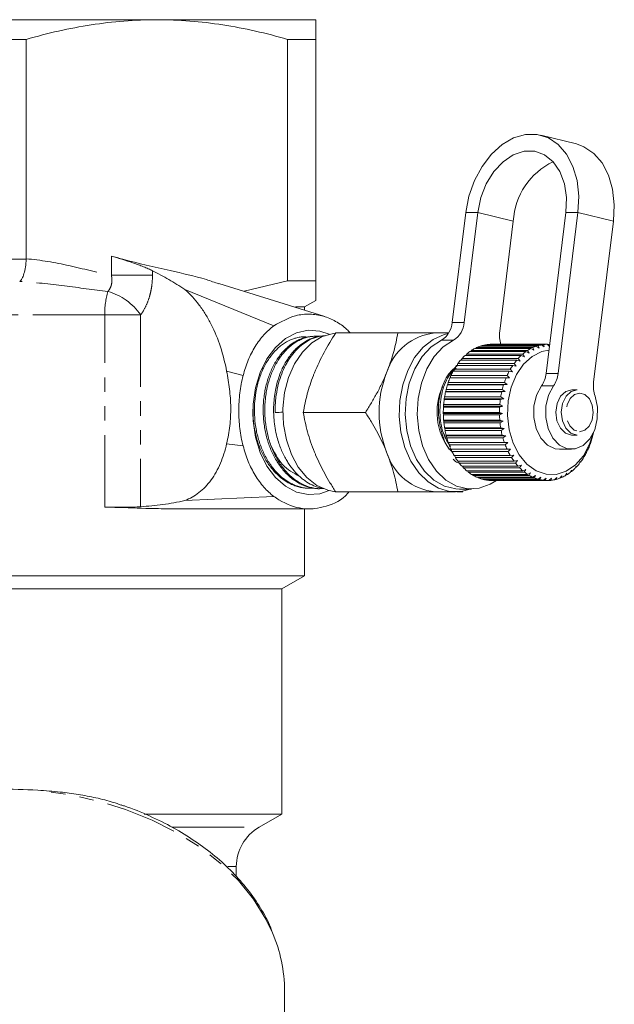
# Model space of a CAD drawing. Units: millimetres. Extents: x -181 to 624, y -125 to 371.
# Drawn here: x 187 to 240, y 48 to 135 of the extents above; entities that cross this region are included whole.
import ezdxf

# ---------------------------------------------------------------- set-up
doc = ezdxf.new("R2010")
doc.units = ezdxf.units.MM
doc.linetypes.add('PHANTOM', pattern=[12.7, 6.35, -1.27, 1.27, -1.27, 1.27, -1.27])

msp = doc.modelspace()

# ---------------------------------------------------------------- linework, layer by layer
at = {"color": 7, "linetype": 'Continuous', "lineweight": 15}
for p, q in [((199.394, 134.502), (171.394, 134.502)), ((213.394, 134.502), (199.394, 134.502)), ((182.916, 132.77), (187.873, 132.77)), ((187.873, 113.439), (187.873, 132.77)), ((210.916, 132.77), (210.916, 111.502)), ((210.916, 132.77), (213.394, 132.77)), ((213.394, 111.502), (213.394, 132.77)), ((236.373, 123.551), (233.238, 124.325)), ((226.612, 117.528), (225.415, 107.823)), ((227.672, 117.528), (226.476, 107.823)), ((233.699, 103.325), (235.451, 117.528)), ((234.76, 103.325), (236.511, 117.528)), ((229.61, 107.05), (230.807, 116.755)), ((239.646, 116.755), (237.894, 102.552)), ((214.183, 108.34), (204.865, 111.273)), ((210.916, 111.502), (207.091, 110.572)), ((213.394, 111.502), (210.916, 111.502)), ((209.709, 107.536), (201.86, 110.721)), ((212.394, 109.193), (213.394, 109.77)), ((212.394, 109.193), (211.604, 109.193)), ((212.394, 108.903), (212.394, 109.193)), ((215.152, 106.902), (220.632, 106.902)), ((225.117, 106.902), (223.932, 106.902)), ((213.274, 106.609), (213.129, 106.603)), ((214.125, 106.648), (214.075, 106.645)), ((233.308, 105.856), (228.358, 105.856)), ((228.496, 105.856), (228.52, 105.88)), ((228.52, 105.88), (233.47, 105.88)), ((233.791, 105.902), (228.842, 105.902)), ((233.545, 105.67), (233.308, 105.856)), ((233.47, 105.88), (233.545, 105.67)), ((233.994, 105.718), (233.791, 105.902)), ((233.794, 105.899), (233.954, 105.899)), ((233.954, 105.899), (233.998, 105.75)), ((226.62, 104.919), (226.692, 105.041)), ((226.692, 105.041), (231.642, 105.041)), ((231.924, 105.261), (226.974, 105.261)), ((227.054, 105.261), (227.12, 105.361)), ((227.12, 105.361), (232.07, 105.361)), ((232.368, 105.534), (227.418, 105.534)), ((227.514, 105.534), (227.572, 105.609)), ((227.572, 105.609), (232.521, 105.609)), ((232.831, 105.733), (227.882, 105.733)), ((227.997, 105.733), (228.04, 105.783)), ((228.04, 105.783), (232.99, 105.783)), ((231.642, 105.041), (231.789, 104.812)), ((232.199, 105.132), (231.924, 105.261)), ((232.07, 105.361), (232.199, 105.132)), ((232.632, 105.383), (232.368, 105.534)), ((232.521, 105.609), (232.632, 105.383)), ((233.083, 105.564), (232.831, 105.733)), ((232.99, 105.783), (233.083, 105.564)), ((225.853, 104.043), (225.926, 104.206)), ((225.926, 104.206), (230.875, 104.206)), ((231.115, 104.511), (226.165, 104.511)), ((226.218, 104.511), (226.292, 104.655)), ((226.292, 104.655), (231.242, 104.655)), ((231.504, 104.919), (226.554, 104.919)), ((230.875, 104.206), (231.06, 103.984)), ((231.408, 104.427), (231.115, 104.511)), ((231.242, 104.655), (231.408, 104.427)), ((231.789, 104.812), (231.504, 104.919)), ((230.447, 103.521), (225.498, 103.521)), ((225.529, 103.521), (225.598, 103.701)), ((225.598, 103.701), (230.548, 103.701)), ((230.761, 104.043), (225.811, 104.043)), ((230.749, 103.488), (230.447, 103.521)), ((230.548, 103.701), (230.749, 103.488)), ((231.06, 103.984), (230.761, 104.043)), ((225.026, 102.363), (225.075, 102.551)), ((225.075, 102.551), (230.025, 102.551)), ((230.178, 102.952), (225.228, 102.952)), ((225.251, 102.952), (225.313, 103.147)), ((225.313, 103.147), (230.263, 103.147)), ((230.025, 102.551), (230.259, 102.363)), ((230.481, 102.945), (230.178, 102.952)), ((230.263, 103.147), (230.481, 102.945)), ((224.834, 101.702), (224.852, 101.748)), ((229.784, 101.702), (224.834, 101.702)), ((224.852, 101.748), (224.886, 101.92)), ((224.852, 101.748), (230.085, 101.748)), ((224.886, 101.92), (229.836, 101.92)), ((225.006, 102.343), (225.026, 102.363)), ((229.956, 102.343), (225.006, 102.343)), ((225.026, 102.363), (230.259, 102.363)), ((230.085, 101.748), (229.784, 101.702)), ((229.836, 101.92), (230.085, 101.748)), ((230.259, 102.363), (229.956, 102.343)), ((236.448, 101.902), (235.966, 101.902)), ((224.716, 101.038), (224.729, 101.109)), ((229.665, 101.038), (224.716, 101.038)), ((224.729, 101.109), (224.749, 101.263)), ((224.729, 101.109), (229.961, 101.109)), ((224.749, 101.263), (229.699, 101.263)), ((229.961, 101.109), (229.665, 101.038)), ((229.699, 101.263), (229.961, 101.109)), ((212.294, 99.902), (217.774, 99.902)), ((224.64, 99.793), (224.639, 99.904)), ((224.639, 99.904), (229.589, 99.904)), ((224.64, 99.793), (229.872, 99.793)), ((224.642, 99.674), (224.64, 99.793)), ((224.651, 100.359), (224.658, 100.455)), ((229.601, 100.359), (224.651, 100.359)), ((224.658, 100.455), (224.667, 100.588)), ((224.658, 100.455), (229.89, 100.455)), ((224.667, 100.588), (229.616, 100.588)), ((229.589, 99.904), (229.872, 99.793)), ((229.872, 99.793), (229.592, 99.674)), ((229.89, 100.455), (229.601, 100.359)), ((229.616, 100.588), (229.89, 100.455)), ((229.592, 99.674), (224.642, 99.674)), ((224.675, 99.132), (224.666, 99.22)), ((224.666, 99.22), (229.616, 99.22)), ((224.675, 99.132), (229.908, 99.132)), ((224.688, 98.992), (224.675, 99.132)), ((229.638, 98.992), (224.688, 98.992)), ((229.616, 99.22), (229.908, 99.132)), ((229.908, 99.132), (229.638, 98.992)), ((224.789, 97.815), (224.645, 98.097)), ((224.764, 98.482), (224.749, 98.545)), ((224.749, 98.545), (229.699, 98.545)), ((224.764, 98.482), (229.996, 98.482)), ((224.789, 98.322), (224.764, 98.482)), ((229.738, 98.322), (224.789, 98.322)), ((229.699, 98.545), (229.996, 98.482)), ((229.996, 98.482), (229.738, 98.322)), ((224.904, 97.85), (224.885, 97.887)), ((224.885, 97.887), (229.835, 97.887)), ((224.904, 97.85), (230.137, 97.85)), ((224.943, 97.673), (224.904, 97.85)), ((229.892, 97.673), (224.943, 97.673)), ((225.094, 97.245), (225.074, 97.256)), ((225.074, 97.256), (230.023, 97.256)), ((225.094, 97.245), (230.327, 97.245)), ((225.148, 97.052), (225.094, 97.245)), ((229.835, 97.887), (230.137, 97.85)), ((230.137, 97.85), (229.892, 97.673)), ((230.023, 97.256), (230.327, 97.245)), ((230.327, 97.245), (230.098, 97.052)), ((235.966, 97.902), (236.448, 97.902)), ((237.739, 97.565), (237.78, 97.745)), ((237.78, 97.745), (237.799, 97.778)), ((230.098, 97.052), (225.148, 97.052)), ((225.312, 96.66), (230.261, 96.66)), ((225.402, 96.469), (225.337, 96.66)), ((230.352, 96.469), (225.402, 96.469)), ((230.261, 96.66), (230.565, 96.675)), ((230.565, 96.675), (230.352, 96.469)), ((234.892, 96.652), (235.953, 96.652)), ((237.263, 96.374), (237.335, 96.582)), ((237.356, 96.562), (237.329, 96.562)), ((237.335, 96.582), (237.356, 96.562)), ((237.525, 96.95), (237.581, 97.145)), ((237.581, 97.145), (237.602, 97.152)), ((225.596, 96.105), (230.546, 96.105)), ((225.701, 95.93), (225.631, 96.105)), ((230.651, 95.93), (225.701, 95.93)), ((225.924, 95.6), (230.873, 95.6)), ((226.042, 95.444), (225.969, 95.6)), ((230.992, 95.444), (226.042, 95.444)), ((230.546, 96.105), (230.847, 96.147)), ((230.847, 96.147), (230.651, 95.93)), ((230.873, 95.6), (231.17, 95.667)), ((231.17, 95.667), (230.992, 95.444)), ((236.609, 95.366), (236.716, 95.591)), ((236.729, 95.52), (236.682, 95.52)), ((236.716, 95.591), (236.729, 95.52)), ((236.956, 95.843), (237.046, 96.061)), ((237.064, 96.016), (237.027, 96.016)), ((237.046, 96.061), (237.064, 96.016)), ((226.29, 95.152), (231.239, 95.152)), ((226.42, 95.015), (226.346, 95.152)), ((231.37, 95.015), (226.42, 95.015)), ((226.689, 94.765), (231.639, 94.765)), ((226.83, 94.65), (226.759, 94.765)), ((231.78, 94.65), (226.83, 94.65)), ((231.239, 95.152), (231.53, 95.243)), ((231.53, 95.243), (231.37, 95.015)), ((231.639, 94.765), (231.921, 94.88)), ((231.921, 94.88), (231.78, 94.65)), ((232.068, 94.445), (232.339, 94.582)), ((232.339, 94.582), (232.217, 94.353)), ((235.81, 94.594), (235.954, 94.824)), ((235.952, 94.705), (235.88, 94.705)), ((235.954, 94.824), (235.952, 94.705)), ((236.225, 94.948), (236.351, 95.177)), ((236.357, 95.081), (236.298, 95.081)), ((236.351, 95.177), (236.357, 95.081)), ((227.118, 94.445), (232.068, 94.445)), ((227.267, 94.353), (227.203, 94.445)), ((232.217, 94.353), (227.267, 94.353)), ((227.569, 94.196), (232.519, 94.196)), ((227.725, 94.129), (227.671, 94.196)), ((232.674, 94.129), (227.725, 94.129)), ((228.038, 94.022), (232.987, 94.022)), ((228.197, 93.98), (228.16, 94.022)), ((233.147, 93.98), (228.197, 93.98)), ((228.517, 93.924), (233.467, 93.924)), ((228.679, 93.909), (228.663, 93.924)), ((233.629, 93.909), (228.679, 93.909)), ((228.881, 93.902), (233.831, 93.902)), ((232.519, 94.196), (232.779, 94.353)), ((232.779, 94.353), (232.674, 94.129)), ((232.987, 94.022), (233.234, 94.197)), ((233.234, 94.197), (233.147, 93.98)), ((233.467, 93.924), (233.699, 94.115)), ((233.699, 94.115), (233.629, 93.909)), ((233.951, 93.904), (234.167, 94.108)), ((234.113, 93.915), (233.963, 93.915)), ((234.167, 94.108), (234.113, 93.915)), ((234.434, 93.963), (234.633, 94.178)), ((234.594, 94), (234.468, 94)), ((234.633, 94.178), (234.594, 94)), ((234.908, 94.099), (235.09, 94.321)), ((235.065, 94.161), (234.959, 94.161)), ((235.09, 94.321), (235.065, 94.161)), ((235.369, 94.31), (235.532, 94.538)), ((235.519, 94.397), (235.432, 94.397)), ((235.532, 94.538), (235.519, 94.397)), ((212.648, 93.223), (212.793, 93.217)), ((213.592, 93.18), (213.737, 93.174)), ((215.152, 92.902), (220.632, 92.902)), ((223.932, 92.902), (225.7, 92.902)), ((226.053, 93.152), (227.114, 93.152)), ((201.86, 92.142), (209.709, 92.495)), ((200.74, 91.402), (213.166, 91.403)), ((212.394, 85.502), (212.394, 91.403)), ((212.394, 85.502), (158.394, 85.502)), ((210.394, 84.347), (212.394, 85.502)), ((210.394, 84.347), (160.394, 84.347)), ((210.394, 64.502), (210.394, 84.347)), ((210.394, 64.502), (198.261, 64.502)), ((208.394, 63.347), (210.394, 64.502)), ((206.394, 58.996), (206.394, 59.883)), ((210.644, 41.907), (210.644, 48.931))]:
    msp.add_line(p, q, dxfattribs=at)
at = {"color": 8, "linetype": 'PHANTOM', "lineweight": 0}
for p, q in [((227.672, 117.528), (226.612, 117.528)), ((227.672, 117.528), (230.807, 116.755)), ((235.451, 117.528), (236.511, 117.528)), ((236.511, 117.528), (239.646, 116.755)), ((195.381, 111.982), (195.381, 113.673)), ((182.917, 113.401), (187.872, 113.401)), ((195.381, 111.982), (199.002, 111.982)), ((199.002, 112.382), (199.002, 111.982)), ((194.795, 108.502), (175.994, 108.502)), ((194.795, 91.555), (194.795, 108.502)), ((194.795, 108.502), (197.961, 108.502)), ((197.961, 108.502), (197.961, 91.594)), ((225.415, 107.823), (226.476, 107.823)), ((225.547, 106.278), (224.486, 106.278)), ((206.996, 103.148), (205.538, 103.536)), ((233.699, 103.325), (234.76, 103.325)), ((234.352, 102.234), (233.291, 102.234)), ((205.538, 97.145), (206.996, 96.946)), ((200.749, 63.347), (208.394, 63.347)), ((206.394, 59.883), (205.635, 59.883))]:
    msp.add_line(p, q, dxfattribs=at)
at = {"color": 7, "linetype": 'Continuous', "lineweight": 15, "flags": 128}
for points in [[(236.511, 117.528), (236.58, 118.962), (236.429, 120.333), (236.066, 121.582), (235.506, 122.653), (234.773, 123.5), (233.9, 124.087), (232.925, 124.386), (231.89, 124.386), (230.841, 124.087), (229.823, 123.5), (228.882, 122.653), (228.057, 121.582), (227.386, 120.333), (226.897, 118.962), (226.612, 117.528)], [(236.373, 123.551), (237.035, 123.314), (237.908, 122.727), (238.64, 121.88), (239.201, 120.808), (239.564, 119.56), (239.715, 118.189), (239.646, 116.755)], [(235.451, 117.528), (235.498, 118.825), (235.316, 120.046), (234.916, 121.121), (234.321, 121.987), (233.565, 122.594), (232.694, 122.907), (231.756, 122.907), (230.807, 122.594), (229.902, 121.987), (229.094, 121.121), (228.428, 120.046), (227.945, 118.825), (227.672, 117.528)], [(214.569, 93.013), (213.748, 92.736), (212.712, 92.661), (211.687, 92.883), (210.714, 93.393), (209.834, 94.169), (209.082, 95.179), (208.489, 96.383), (208.08, 97.732), (207.871, 99.168), (207.871, 100.635), (208.08, 102.072), (208.489, 103.42), (209.082, 104.624), (209.834, 105.635), (210.714, 106.411), (211.687, 106.92), (212.712, 107.143), (213.748, 107.068), (214.569, 106.791)], [(215.143, 106.889), (214.946, 106.866), (213.965, 106.581), (213.044, 106.022), (212.222, 105.213), (211.532, 104.187), (211.003, 102.985), (210.655, 101.657), (210.503, 100.256), (210.554, 98.842), (210.805, 97.471), (211.246, 96.199), (211.859, 95.079), (212.619, 94.157), (213.495, 93.469), (214.45, 93.045), (215.108, 92.918)], [(225.085, 106.848), (224.703, 106.759), (223.748, 106.335), (222.872, 105.647), (222.112, 104.725), (221.499, 103.605), (221.058, 102.333), (220.807, 100.962), (220.756, 99.547), (220.908, 98.147), (221.256, 96.819), (221.785, 95.617), (222.475, 94.591), (223.297, 93.782), (224.218, 93.223), (225.199, 92.938), (226.2, 92.938), (227.011, 93.152)], [(224.486, 106.278), (223.578, 105.673), (222.779, 104.813), (222.125, 103.736), (221.644, 102.489), (221.359, 101.127), (221.282, 99.711), (221.416, 98.304), (221.755, 96.968), (222.284, 95.761), (222.98, 94.737), (223.812, 93.942), (224.743, 93.411), (225.732, 93.167), (226.053, 93.152)], [(225.547, 106.278), (224.638, 105.673), (223.839, 104.813), (223.185, 103.736), (222.705, 102.489), (222.42, 101.127), (222.343, 99.711), (222.476, 98.304), (222.815, 96.968), (223.345, 95.761), (224.041, 94.737), (224.873, 93.942), (225.804, 93.411), (226.793, 93.167), (227.796, 93.221), (228.769, 93.571), (229.318, 93.915)], [(237.853, 98.074), (237.534, 97.106), (236.987, 96.089), (236.29, 95.278), (235.479, 94.716), (234.599, 94.433), (233.696, 94.446), (232.819, 94.752), (232.016, 95.336), (231.33, 96.167), (230.798, 97.198), (230.448, 98.376), (230.3, 99.636), (230.362, 100.91), (230.629, 102.129), (231.088, 103.229), (231.714, 104.149), (232.473, 104.841), (233.325, 105.266), (233.954, 105.392)], [(234.892, 96.652), (234.497, 96.7), (233.817, 97.029), (233.242, 97.639), (232.829, 98.471), (232.617, 99.442), (232.628, 100.458), (232.86, 101.42), (233.291, 102.234)], [(238.017, 101.33), (238.228, 100.358), (238.216, 99.342), (237.983, 98.38), (237.551, 97.567), (236.963, 96.983), (236.276, 96.684), (235.558, 96.7), (234.878, 97.029), (234.303, 97.639), (233.889, 98.471), (233.678, 99.442), (233.688, 100.458), (233.921, 101.42), (234.352, 102.234)], [(235.966, 101.902), (235.438, 101.757), (234.976, 101.33), (234.665, 100.685), (234.552, 99.921), (234.655, 99.155), (234.957, 98.502), (235.412, 98.062), (235.953, 97.902)], [(236.448, 101.902), (235.919, 101.757), (235.457, 101.33), (235.146, 100.685), (235.033, 99.921), (235.136, 99.155), (235.438, 98.502), (235.894, 98.062), (236.434, 97.902)]]:
    msp.add_lwpolyline(points, dxfattribs=at)
at = {"color": 8, "linetype": 'PHANTOM', "lineweight": 0, "flags": 128}
for points in [[(236.648, 98.202), (237.109, 98.325), (237.501, 98.688), (237.766, 99.236), (237.862, 99.885), (237.775, 100.537), (237.518, 101.092), (237.13, 101.466), (236.671, 101.602), (236.21, 101.479), (235.818, 101.116), (235.554, 100.568), (235.458, 99.918), (235.545, 99.267), (235.801, 98.712), (236.189, 98.338), (236.648, 98.202)], [(209.58, 54.06), (209.007, 55.257), (207.917, 57.002), (206.571, 58.655), (204.983, 60.197), (203.171, 61.611), (201.156, 62.88), (198.962, 63.989), (196.612, 64.927), (194.134, 65.682), (191.557, 66.245), (188.909, 66.611)]]:
    msp.add_lwpolyline(points, dxfattribs=at)
at = {"color": 7, "linetype": 'Continuous', "lineweight": 15}
for centre, radius, start, end in [((236.956, 116.418), 6.158, 115.30697, 176.85953), ((223.473, 107.939), 1.946, 301.38918, 356.59738), ((224.533, 107.939), 1.946, 301.38918, 356.59738), ((224.399, 101.955), 4.969, 95.39271, 163.07034), ((232.345, 106.706), 2.756, 172.83243, 197.02536), ((228.899, 102.785), 3.118, 99.98493, 105.98348), ((228.882, 102.891), 3.011, 90.76639, 96.90635), ((233.849, 102.785), 3.118, 99.98493, 105.98348), ((233.832, 102.891), 3.011, 90.76639, 96.90635), ((229.36, 101.914), 4.11, 125.48, 130.46958), ((229.114, 102.274), 3.674, 117.48896, 122.86581), ((228.967, 102.573), 3.341, 108.9533, 114.6824), ((234.309, 101.914), 4.11, 125.48, 130.46958), ((234.064, 102.274), 3.674, 117.48896, 122.86581), ((233.917, 102.573), 3.341, 108.9533, 114.6824), ((230.151, 101.133), 5.224, 139.71836, 143.97054), ((229.708, 101.523), 4.634, 132.88516, 137.49125), ((235.1, 101.133), 5.224, 139.71836, 143.97054), ((234.658, 101.523), 4.634, 132.88516, 137.49125), ((228.494, 99.902), 9.516, 158.419, 201.581), ((231.219, 100.464), 6.487, 151.88494, 155.56569), ((230.665, 100.772), 5.853, 146.029, 149.97085), ((236.169, 100.464), 6.487, 151.88494, 155.56569), ((235.615, 100.772), 5.853, 146.029, 149.97085), ((231.362, 103.577), 2.35, 325.14936, 353.84948), ((232.423, 103.577), 2.35, 325.14936, 353.84948), ((231.77, 100.224), 7.088, 157.36084, 160.83034), ((236.72, 100.224), 7.088, 157.36084, 160.83034), ((240.62, 102.208), 2.748, 172.81756, 198.65019), ((229.554, 99.922), 5.465, 155.91238, 216.43111), ((232.688, 99.957), 8.045, 167.46835, 170.65683), ((232.274, 100.056), 7.619, 162.53144, 165.83772), ((237.638, 99.957), 8.045, 167.46835, 170.65683), ((237.223, 100.056), 7.619, 162.53144, 165.83772), ((232.976, 99.912), 8.337, 172.23919, 175.35283), ((237.926, 99.912), 8.337, 172.23919, 175.35283), ((233.113, 99.902), 8.474, 176.90801, 179.98796), ((238.063, 99.902), 8.474, 176.90801, 179.98796), ((233.086, 99.901), 8.447, 181.53637, 184.62295), ((232.897, 99.882), 8.257, 186.18481, 189.31849), ((238.036, 99.901), 8.447, 181.53637, 184.62295), ((237.847, 99.882), 8.257, 186.18481, 189.31849), ((232.564, 99.821), 7.918, 190.91438, 194.13683), ((237.513, 99.821), 7.918, 190.91438, 194.13683), ((230.218, 99.806), 7.847, 345.02478, 348.26666), ((232.116, 99.701), 7.454, 195.78815, 199.14307), ((237.065, 99.701), 7.454, 195.78815, 199.14307), ((230.682, 99.673), 7.365, 339.97973, 343.36178), ((224.399, 97.849), 4.969, 196.92966, 264.60729), ((231.591, 99.509), 6.896, 200.87248, 204.40617), ((231.035, 99.245), 6.28, 206.23771, 209.99895), ((236.541, 99.509), 6.896, 200.87248, 204.40617), ((235.984, 99.245), 6.28, 206.23771, 209.99895), ((231.773, 99.193), 6.172, 329.0092, 332.81423), ((231.215, 99.469), 6.794, 334.66567, 338.23464), ((230.49, 98.917), 5.644, 211.9578, 215.99662), ((229.995, 98.544), 5.024, 218.10811, 222.47256), ((235.439, 98.917), 5.644, 211.9578, 215.99662), ((234.945, 98.544), 5.024, 218.10811, 222.47256), ((232.312, 98.856), 5.536, 322.93503, 327.02609), ((229.582, 98.15), 4.453, 224.75994, 229.49012), ((229.267, 97.766), 3.956, 231.97067, 237.08909), ((234.532, 98.15), 4.453, 224.75994, 229.49012), ((234.217, 97.766), 3.956, 231.97067, 237.08909), ((233.489, 97.704), 3.88, 301.55666, 306.74153), ((233.192, 98.083), 4.362, 309.256, 314.05144), ((232.794, 98.478), 4.923, 316.37078, 320.79509), ((229.056, 97.423), 3.553, 239.76836, 245.26738), ((228.937, 97.15), 3.255, 248.1322, 253.96164), ((228.889, 96.972), 3.07, 256.97451, 263.03564), ((228.882, 96.905), 3.003, 266.13495, 269.99926), ((234.005, 97.423), 3.553, 239.76836, 245.26738), ((233.887, 97.15), 3.255, 248.1322, 253.96164), ((233.839, 96.972), 3.07, 256.97451, 263.03564), ((233.831, 96.904), 3.002, 266.13435, 272.28749), ((233.827, 96.952), 3.05, 275.39324, 281.48079), ((233.788, 97.113), 3.215, 284.5133, 290.39054), ((233.684, 97.371), 3.494, 293.28397, 298.8442), ((210.394, 59.883), 4, 120, 180), ((197.529, 48.884), 13.116, 0.20367, 23.24269)]:
    msp.add_arc(centre, radius, start, end, dxfattribs=at)
at = {"color": 8, "linetype": 'PHANTOM', "lineweight": 0}
for centre, radius, start, end in [((201.628, 108.605), 6.834, 163.32962, 180.86688), ((193.558, 105.399), 5.387, 35.17161, 73.56587)]:
    msp.add_arc(centre, radius, start, end, dxfattribs=at)
at = {"color": 7, "linetype": 'Continuous', "lineweight": 15}
msp.add_ellipse((560.044, 118.603), major_axis=(413.235, 22.395), ratio=0.001177, start_param=2.578944, end_param=2.58201, dxfattribs=at)
for points, knots in [([(187.873, 132.77), (189.772, 133.313), (191.68, 133.749), (195.519, 134.344), (197.45, 134.502), (199.394, 134.502)], [0, 0, 0, 0, 0.5, 0.5, 1, 1, 1, 1]), ([(199.394, 134.502), (200.36, 134.502), (201.328, 134.463), (203.271, 134.309), (204.238, 134.194), (207.123, 133.747), (209.027, 133.31), (210.916, 132.77)], [0, 0, 0, 0, 0.25, 0.25, 0.5, 0.5, 1, 1, 1, 1]), ([(213.394, 134.502), (213.394, 134.502), (213.394, 134.463), (213.394, 134.348), (213.394, 134.3), (213.394, 134.185), (213.394, 134.119), (213.394, 133.743), (213.394, 133.306), (213.394, 132.77)], [0, 0, 0, 0, 0.25, 0.25, 0.375, 0.375, 0.5, 0.5, 1, 1, 1, 1]), ([(195.381, 113.673), (195.712, 113.581), (197.427, 113.106), (200.224, 112.447), (203.078, 111.854), (204.487, 111.357), (204.851, 111.229)], [0, 0, 0, 0, 0.105372, 0.544891, 0.882433, 1, 1, 1, 1]), ([(195.381, 113.673), (195.673, 113.59), (195.983, 113.498), (196.633, 113.294), (196.961, 113.186), (197.447, 113.017), (197.607, 112.96), (197.916, 112.846), (198.066, 112.788), (198.357, 112.672), (198.498, 112.613), (198.762, 112.497), (198.886, 112.439), (199.002, 112.382)], [0, 0, 0, 0, 0.25, 0.25, 0.5, 0.5, 0.625, 0.625, 0.75, 0.75, 0.875, 0.875, 1, 1, 1, 1]), ([(187.872, 113.401), (187.862, 113.167), (187.839, 112.939), (187.772, 112.503), (187.728, 112.303), (187.623, 111.95), (187.563, 111.801), (187.465, 111.626), (187.432, 111.577), (187.365, 111.496), (187.33, 111.464), (187.296, 111.441)], [0, 0, 0, 0, 0.25, 0.25, 0.5, 0.5, 0.75, 0.75, 0.875, 0.875, 1, 1, 1, 1]), ([(201.86, 110.721), (201.396, 111.043), (200.924, 111.336), (199.97, 111.884), (199.488, 112.14), (199.002, 112.382)], [0, 0, 0, 0, 0.5, 0.5, 1, 1, 1, 1]), ([(213.394, 109.782), (213.394, 109.778), (213.394, 109.719), (213.394, 109.954), (213.394, 110.499), (213.394, 111.167), (213.394, 111.502)], [0, 0, 0, 0, 0.023484, 0.33636, 0.667174, 1, 1, 1, 1]), ([(205.538, 103.536), (205.399, 104.27), (205.218, 104.983), (204.767, 106.362), (204.498, 107.02), (204.031, 107.948), (203.866, 108.245), (203.514, 108.817), (203.327, 109.092), (202.743, 109.868), (202.32, 110.327), (201.86, 110.721)], [0, 0, 0, 0, 0.25, 0.25, 0.5, 0.5, 0.625, 0.625, 0.75, 0.75, 1, 1, 1, 1]), ([(209.709, 107.536), (210.338, 107.889), (211.352, 108.459), (212.858, 108.606), (214.054, 108.436), (215.156, 107.949), (215.949, 107.436), (216.336, 107.008), (216.431, 106.902)], [0, 0, 0, 0, 0.284775, 0.459739, 0.634638, 0.791642, 0.948626, 1, 1, 1, 1]), ([(206.996, 103.148), (207.115, 103.619), (207.263, 104.068), (207.617, 104.924), (207.825, 105.332), (208.29, 106.082), (208.549, 106.425), (209.102, 107.035), (209.396, 107.304), (209.709, 107.536)], [0, 0, 0, 0, 0.25, 0.25, 0.5, 0.5, 0.75, 0.75, 1, 1, 1, 1]), ([(215.152, 106.902), (214.797, 106.334), (214.079, 105.186), (213.549, 104), (213.281, 103.402)], [0, 0, 0, 0, 0.495458, 1, 1, 1, 1]), ([(219.645, 103.402), (219.678, 103.485), (219.931, 104.113), (220.318, 105.298), (220.527, 106.364), (220.632, 106.902)], [0, 0, 0, 0, 0.07008, 0.530779, 1, 1, 1, 1]), ([(220.632, 106.902), (220.75, 106.902), (220.985, 106.902), (221.451, 106.902), (222.024, 106.902), (222.691, 106.902), (223.333, 106.902), (223.732, 106.902), (223.932, 106.902)], [0, 0, 0, 0, 0.09859, 0.197222, 0.396265, 0.595855, 0.797494, 1, 1, 1, 1]), ([(212.667, 106.545), (212.484, 106.555), (212.172, 106.573), (211.731, 106.488), (211.227, 106.337), (210.74, 106.091), (210.282, 105.76), (209.845, 105.372), (209.445, 104.904), (209.09, 104.368), (208.768, 103.789), (208.498, 103.152), (208.289, 102.473), (208.123, 101.768), (208.021, 101.033), (207.985, 100.285), (207.994, 99.534), (208.069, 98.784), (208.21, 98.053), (208.393, 97.34), (208.641, 96.66), (208.947, 96.028), (209.291, 95.434), (209.687, 94.9), (210.124, 94.439), (210.586, 94.03), (211.083, 93.703), (211.604, 93.465), (212.138, 93.289), (212.681, 93.2), (213.085, 93.218), (213.217, 93.223)], [0, 0, 0, 0, 0.0371, 0.063218, 0.089717, 0.141163, 0.167275, 0.193767, 0.245268, 0.271409, 0.297933, 0.349408, 0.375535, 0.402043, 0.45357, 0.479724, 0.506259, 0.5578, 0.583961, 0.610504, 0.662041, 0.688199, 0.714738, 0.766328, 0.792515, 0.819084, 0.870646, 0.896818, 0.92337, 0.974987, 1, 1, 1, 1]), ([(213.592, 93.186), (213.531, 93.188), (213.33, 93.192), (212.996, 93.251), (212.591, 93.36), (212.198, 93.516), (211.814, 93.716), (211.441, 93.96), (211.08, 94.25), (210.738, 94.579), (210.419, 94.945), (210.125, 95.344), (209.853, 95.78), (209.609, 96.244), (209.394, 96.731), (209.21, 97.236), (209.055, 97.76), (208.931, 98.301), (208.839, 98.86), (208.78, 99.425), (208.757, 99.991), (208.767, 100.554), (208.812, 101.119), (208.89, 101.672), (208.999, 102.211), (209.138, 102.727), (209.307, 103.225), (209.505, 103.702), (209.733, 104.157), (209.987, 104.581), (210.266, 104.97), (210.566, 105.321), (210.889, 105.637), (211.229, 105.911), (211.582, 106.142), (211.945, 106.327), (212.322, 106.47), (212.704, 106.559), (212.975, 106.602), (213.115, 106.6), (213.129, 106.6)], [0, 0, 0, 0, 0.0121299, 0.0400992, 0.0670791, 0.0942466, 0.1213019, 0.1485464, 0.1760839, 0.2040226, 0.2310846, 0.2583358, 0.2858803, 0.3138267, 0.340783, 0.3679269, 0.3949598, 0.4221819, 0.4496967, 0.4776123, 0.5046519, 0.5318806, 0.5594024, 0.5873257, 0.6142585, 0.6413787, 0.6683894, 0.695589, 0.723081, 0.7509737, 0.7779909, 0.8051971, 0.8326961, 0.8605964, 0.8876034, 0.9147996, 0.9422888, 0.9701795, 0.9971648, 1, 1, 1, 1]), ([(213.687, 106.598), (213.67, 106.6), (213.521, 106.621), (213.116, 106.611), (212.602, 106.526), (212.103, 106.339), (211.615, 106.093), (211.149, 105.757), (210.72, 105.339), (210.317, 104.87), (209.96, 104.328), (209.655, 103.726), (209.388, 103.087), (209.178, 102.399), (209.031, 101.679), (208.927, 100.942), (208.889, 100.186), (208.92, 99.431), (208.997, 98.679), (209.142, 97.941), (209.351, 97.234), (209.6, 96.552), (209.907, 95.915), (210.268, 95.337), (210.663, 94.802), (211.106, 94.337), (211.585, 93.953), (212.086, 93.626), (212.614, 93.385), (213.155, 93.242), (213.595, 93.166), (213.899, 93.186), (214.063, 93.196)], [0, 0, 0, 0, 0.003574, 0.030075, 0.081598, 0.107751, 0.134284, 0.185803, 0.211953, 0.238484, 0.290024, 0.316183, 0.342724, 0.394303, 0.420485, 0.447049, 0.498601, 0.524767, 0.551314, 0.602926, 0.629124, 0.655704, 0.707307, 0.7335, 0.760074, 0.811704, 0.83791, 0.864498, 0.916165, 0.94239, 0.968999, 1, 1, 1, 1]), ([(214.104, 93.197), (214.029, 93.206), (213.841, 93.226), (213.441, 93.349), (212.908, 93.571), (212.403, 93.896), (211.925, 94.286), (211.476, 94.742), (211.073, 95.276), (210.767, 95.77), (210.541, 96.193), (210.328, 96.668), (210.134, 97.188), (209.954, 97.798), (209.804, 98.502), (209.712, 99.222), (209.674, 99.916), (209.683, 100.597), (209.745, 101.317), (209.876, 102.09), (210.087, 102.885), (210.341, 103.545), (210.597, 104.071), (210.828, 104.476), (211.097, 104.873), (211.388, 105.236), (211.701, 105.565), (212.036, 105.857), (212.387, 106.105), (212.749, 106.307), (213.122, 106.465), (213.508, 106.575), (213.828, 106.634), (214.018, 106.638), (214.075, 106.64)], [0, 0, 0, 0, 0.015348, 0.038284, 0.083087, 0.128448, 0.151345, 0.196207, 0.241542, 0.264401, 0.291491, 0.31876, 0.34654, 0.377375, 0.415761, 0.454662, 0.485404, 0.518758, 0.555863, 0.593434, 0.637686, 0.683147, 0.706306, 0.734031, 0.76195, 0.789647, 0.817537, 0.846032, 0.874737, 0.902441, 0.930337, 0.95884, 0.987552, 1, 1, 1, 1]), ([(214.22, 106.646), (214.145, 106.643), (213.936, 106.636), (213.474, 106.546), (212.967, 106.361), (212.485, 106.082), (212.158, 105.844), (211.78, 105.514), (211.365, 105.06), (210.996, 104.528), (210.667, 103.945), (210.38, 103.314), (210.091, 102.43), (209.922, 101.594), (209.842, 100.846), (209.817, 100.334), (209.821, 100.011), (209.823, 99.882)], [0, 0, 0, 0, 0.031711, 0.087399, 0.19549, 0.250354, 0.306015, 0.349409, 0.436748, 0.524909, 0.568286, 0.65559, 0.743714, 0.851977, 0.906929, 0.962681, 1, 1, 1, 1]), ([(205.538, 97.145), (205.661, 97.66), (205.756, 98.183), (205.878, 99.25), (205.905, 99.795), (205.894, 100.878), (205.856, 101.42), (205.73, 102.487), (205.643, 103.014), (205.538, 103.536)], [0, 0, 0, 0, 0.25, 0.25, 0.5, 0.5, 0.75, 0.75, 1, 1, 1, 1]), ([(213.281, 103.402), (213.248, 103.319), (213.105, 102.964), (212.882, 102.336), (212.64, 101.52), (212.443, 100.706), (212.344, 100.17), (212.294, 99.902)], [0, 0, 0, 0, 0.070046, 0.299805, 0.530826, 0.765023, 1, 1, 1, 1]), ([(217.774, 99.902), (217.953, 100.184), (218.31, 100.75), (218.804, 101.619), (219.26, 102.504), (219.517, 103.102), (219.645, 103.402)], [0, 0, 0, 0, 0.247269, 0.495363, 0.746874, 1, 1, 1, 1]), ([(225.889, 104.043), (225.616, 103.816), (224.967, 103.275), (224.349, 101.776), (224.115, 99.913), (224.444, 98.09), (224.923, 96.867), (225.331, 96.501), (225.353, 96.482)], [0, 0, 0, 0, 0.153027, 0.364527, 0.570631, 0.776735, 0.988234, 1, 1, 1, 1]), ([(225.263, 96.872), (225.035, 97.258), (224.519, 98.13), (224.265, 99.897), (224.476, 101.732), (225.031, 103.15), (225.593, 103.641), (225.785, 103.808)], [0, 0, 0, 0, 0.18216, 0.412119, 0.642078, 0.878058, 1, 1, 1, 1]), ([(206.996, 96.946), (206.867, 97.444), (206.77, 97.954), (206.64, 98.993), (206.608, 99.525), (206.608, 100.574), (206.64, 101.096), (206.769, 102.133), (206.867, 102.649), (206.996, 103.148)], [0, 0, 0, 0, 0.25, 0.25, 0.5, 0.5, 0.75, 0.75, 1, 1, 1, 1]), ([(212.648, 93.225), (212.52, 93.234), (212.256, 93.253), (211.86, 93.34), (211.462, 93.47), (211.07, 93.65), (210.69, 93.873), (210.327, 94.139), (209.982, 94.444), (209.652, 94.791), (209.345, 95.174), (209.062, 95.589), (208.806, 96.033), (208.575, 96.508), (208.374, 97.007), (208.206, 97.525), (208.069, 98.057), (207.963, 98.608), (207.891, 99.167), (207.852, 99.697), (207.852, 100.037), (207.851, 100.192)], [0, 0, 0, 0, 0.049879, 0.102488, 0.155465, 0.209012, 0.263338, 0.315963, 0.368956, 0.422521, 0.476869, 0.529432, 0.582362, 0.635861, 0.69014, 0.742725, 0.795677, 0.849201, 0.903506, 0.956051, 1, 1, 1, 1]), ([(212.294, 99.902), (212.347, 99.619), (212.451, 99.053), (212.667, 98.185), (212.933, 97.3), (213.165, 96.702), (213.281, 96.402)], [0, 0, 0, 0, 0.247269, 0.495363, 0.746874, 1, 1, 1, 1]), ([(219.645, 96.402), (219.611, 96.485), (219.464, 96.84), (219.174, 97.468), (218.749, 98.284), (218.283, 99.098), (217.944, 99.634), (217.774, 99.902)], [0, 0, 0, 0, 0.070046, 0.299805, 0.530826, 0.765023, 1, 1, 1, 1]), ([(201.86, 92.142), (202.294, 92.3), (202.708, 92.528), (203.295, 92.985), (203.484, 93.157), (203.84, 93.529), (204.009, 93.73), (204.326, 94.165), (204.476, 94.4), (204.753, 94.896), (204.879, 95.155), (205.107, 95.693), (205.209, 95.971), (205.391, 96.546), (205.47, 96.843), (205.538, 97.145)], [0, 0, 0, 0, 0.25, 0.25, 0.375, 0.375, 0.5, 0.5, 0.625, 0.625, 0.75, 0.75, 0.875, 0.875, 1, 1, 1, 1]), ([(209.709, 92.495), (209.396, 92.734), (209.101, 93.01), (208.55, 93.633), (208.292, 93.983), (207.828, 94.743), (207.62, 95.155), (207.265, 96.018), (207.116, 96.471), (206.996, 96.946)], [0, 0, 0, 0, 0.25, 0.25, 0.5, 0.5, 0.75, 0.75, 1, 1, 1, 1]), ([(209.412, 97.083), (209.728, 96.432), (210.365, 95.12), (211.431, 94.549), (211.967, 94.261)], [0, 0, 0, 0, 0.496501, 1, 1, 1, 1]), ([(213.281, 96.402), (213.316, 96.319), (213.463, 95.964), (213.752, 95.336), (214.177, 94.52), (214.644, 93.706), (214.982, 93.17), (215.152, 92.902)], [0, 0, 0, 0, 0.070046, 0.299805, 0.530826, 0.765023, 1, 1, 1, 1]), ([(220.632, 92.902), (220.523, 93.47), (220.304, 94.618), (219.866, 95.804), (219.645, 96.402)], [0, 0, 0, 0, 0.495458, 1, 1, 1, 1]), ([(226.142, 95.424), (226.027, 95.441), (225.786, 95.476), (225.596, 95.686), (225.496, 95.795)], [0, 0, 0, 0, 0.476012, 1, 1, 1, 1]), ([(216.316, 92.902), (216.287, 92.864), (215.751, 92.165), (214.312, 91.539), (212.217, 91.267), (210.649, 91.852), (209.856, 92.395), (209.709, 92.495)], [0, 0, 0, 0, 0.017347, 0.315791, 0.618117, 0.929248, 1, 1, 1, 1]), ([(223.932, 92.902), (223.736, 92.902), (223.343, 92.902), (222.705, 92.902), (222.035, 92.902), (221.455, 92.902), (220.985, 92.902), (220.75, 92.902), (220.632, 92.902)], [0, 0, 0, 0, 0.198733, 0.398328, 0.600239, 0.802778, 0.901367, 1, 1, 1, 1]), ([(226.347, 92.902), (226.219, 92.902), (226.057, 92.902), (225.877, 92.902), (225.84, 92.902)], [0, 0, 0, 0, 0.795376, 1, 1, 1, 1]), ([(197.961, 91.594), (198.614, 91.641), (199.265, 91.701), (200.566, 91.873), (201.214, 91.983), (201.86, 92.142)], [0, 0, 0, 0, 0.5, 0.5, 1, 1, 1, 1]), ([(197.961, 91.594), (197.758, 91.579), (197.531, 91.569), (197.155, 91.557), (197.023, 91.554), (196.757, 91.549), (196.621, 91.547), (196.343, 91.545), (196.2, 91.544), (195.915, 91.544), (195.773, 91.544), (195.348, 91.547), (195.065, 91.55), (194.795, 91.555)], [0, 0, 0, 0, 0.25, 0.25, 0.375, 0.375, 0.5, 0.5, 0.625, 0.625, 0.75, 0.75, 1, 1, 1, 1]), ([(200.74, 91.405), (200.099, 91.413), (198.492, 91.434), (196.465, 91.522), (195.09, 91.549), (194.795, 91.555)], [0, 0, 0, 0, 0.342509, 0.858892, 1, 1, 1, 1]), ([(188.909, 66.611), (187.735, 66.678), (186.562, 66.711), (184.219, 66.711), (183.048, 66.678), (181.88, 66.611)], [0, 0, 0, 0, 0.5, 0.5, 1, 1, 1, 1]), ([(188.909, 66.611), (189.567, 66.566), (190.767, 66.483), (192.471, 66.256), (194.033, 65.956), (195.298, 65.645), (196.011, 65.391), (196.24, 65.309)], [0, 0, 0, 0, 0.255801, 0.467031, 0.679692, 0.897083, 1, 1, 1, 1]), ([(209.527, 54.243), (209.493, 54.336), (209.245, 55.017), (208.551, 56.233), (207.441, 57.865), (206.085, 59.404), (204.527, 60.839), (202.773, 62.153), (200.847, 63.339), (198.754, 64.363), (197.207, 65.021), (196.336, 65.286), (196.242, 65.315)], [0, 0, 0, 0, 0.019004, 0.138578, 0.258596, 0.379061, 0.499907, 0.621039, 0.742361, 0.863791, 0.985272, 1, 1, 1, 1])]:
    msp.add_open_spline(points, degree=3, knots=knots, dxfattribs=at)
msp.add_open_spline([(187.872, 113.401), (187.872, 113.413), (187.873, 113.426), (187.873, 113.439)], degree=3, dxfattribs=at)
at = {"color": 8, "linetype": 'PHANTOM', "lineweight": 0}
for points, knots in [([(187.873, 113.439), (189.143, 113.331), (190.396, 113.102), (192.891, 112.559), (194.132, 112.243), (195.381, 111.982)], [0, 0, 0, 0, 0.5, 0.5, 1, 1, 1, 1]), ([(195.082, 110.566), (195.159, 110.655), (195.224, 110.754), (195.33, 110.972), (195.37, 111.091), (195.42, 111.336), (195.431, 111.465), (195.425, 111.724), (195.409, 111.853), (195.381, 111.982)], [0, 0, 0, 0, 0.25, 0.25, 0.5, 0.5, 0.75, 0.75, 1, 1, 1, 1]), ([(199.002, 111.982), (199.002, 111.656), (198.98, 111.335), (198.913, 110.861), (198.885, 110.705), (198.818, 110.395), (198.778, 110.241), (198.645, 109.793), (198.536, 109.511), (198.278, 108.979), (198.128, 108.728), (197.961, 108.502)], [0, 0, 0, 0, 0.25, 0.25, 0.375, 0.375, 0.5, 0.5, 0.75, 0.75, 1, 1, 1, 1]), ([(195.082, 110.566), (193.815, 110.708), (192.532, 110.887), (189.937, 111.212), (188.625, 111.36), (187.296, 111.441)], [0, 0, 0, 0, 0.5, 0.5, 1, 1, 1, 1])]:
    msp.add_open_spline(points, degree=3, knots=knots, dxfattribs=at)

doc.saveas('drawing.dxf')
